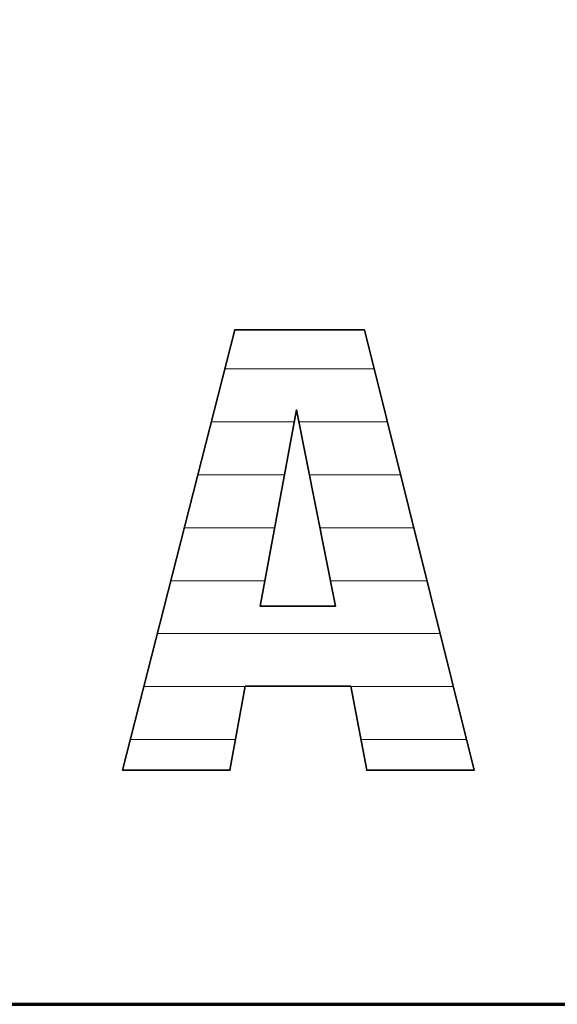
# Model space of a CAD drawing. Units: millimetres. Extents: x 59 to 11996, y 24 to 8424.
# Drawn here: x 8403 to 8474, y 224 to 354 of the extents above; entities that cross this region are included whole.
import ezdxf

# ---------------------------------------------------------------- set-up
doc = ezdxf.new("R2010")
doc.units = ezdxf.units.MM
doc.header["$MEASUREMENT"] = 0
doc.layers.add('(1) Shape lines', color=7, linetype='Continuous', lineweight=35)
doc.layers.add('(9) Sheet', color=7, linetype='Continuous', lineweight=35)

# ---------------------------------------------------------------- blocks, each defined once
blk = doc.blocks.new('HATCH_757_0a7d8403-a7c3-4f2d-864e-e5c0b2985808')
at = {"layer": '(1) Shape lines', "color": 0, "lineweight": 9}
for p, q in [((8419.93, 266), (8419.68, 266)), ((8419.93, 259), (8417.9, 259))]:
    blk.add_line(p, q, dxfattribs=at)
blk = doc.blocks.new('HATCH_762_bb767234-5f65-4ac0-8eae-8f1f7da3e8eb')
at = {"layer": '(1) Shape lines', "color": 0, "lineweight": 9}
for p, q in [((8420.84, 266), (8419.93, 266)), ((8427.31, 259), (8419.93, 259))]:
    blk.add_line(p, q, dxfattribs=at)
blk = doc.blocks.new('HATCH_763_68e74309-547f-4bef-ba2a-25f89a45e2ac')
at = {"layer": '(1) Shape lines', "color": 0, "lineweight": 9}
for p, q in [((8431.05, 308), (8430.39, 308)), ((8431.05, 301), (8428.6, 301)), ((8431.05, 294), (8426.82, 294)), ((8431.05, 287), (8425.03, 287)), ((8431.05, 280), (8423.25, 280)), ((8431.05, 273), (8421.46, 273)), ((8431.05, 266), (8420.84, 266)), ((8431.05, 259), (8427.31, 259))]:
    blk.add_line(p, q, dxfattribs=at)
blk = doc.blocks.new('HATCH_768_343c03cb-b572-4a0c-b599-5e6f6e32074d')
at = {"layer": '(1) Shape lines', "color": 0, "lineweight": 9}
for p, q in [((8431.08, 308), (8431.05, 308)), ((8431.17, 301), (8431.05, 301)), ((8431.26, 294), (8431.05, 294)), ((8431.35, 287), (8431.05, 287)), ((8431.43, 280), (8431.05, 280)), ((8431.52, 273), (8431.05, 273)), ((8431.61, 266), (8431.05, 266)), ((8431.7, 259), (8431.05, 259))]:
    blk.add_line(p, q, dxfattribs=at)
blk = doc.blocks.new('HATCH_769_85fb81f1-355e-43eb-a08e-0f1bdde309e6')
at = {"layer": '(1) Shape lines', "color": 0, "lineweight": 9}
for p, q in [((8431.7, 308), (8431.08, 308)), ((8431.7, 301), (8431.17, 301)), ((8431.7, 294), (8431.26, 294)), ((8431.7, 287), (8431.35, 287)), ((8431.7, 280), (8431.43, 280)), ((8431.7, 273), (8431.52, 273)), ((8431.7, 266), (8431.61, 266)), ((8431.7, 259), (8431.7, 259))]:
    blk.add_line(p, q, dxfattribs=at)
blk = doc.blocks.new('HATCH_774_953da648-2c4a-4686-91f3-6a90842e4945')
at = {"layer": '(1) Shape lines', "color": 0, "lineweight": 9}
for p, q in [((8431.86, 308), (8431.7, 308)), ((8432.06, 301), (8431.7, 301)), ((8432.27, 294), (8431.7, 294)), ((8432.47, 287), (8431.7, 287)), ((8432.68, 280), (8431.7, 280)), ((8432.88, 273), (8431.7, 273)), ((8433.08, 266), (8431.7, 266)), ((8431.79, 259), (8431.7, 259))]:
    blk.add_line(p, q, dxfattribs=at)
blk = doc.blocks.new('HATCH_775_4a22e533-5b35-4209-b82b-0be897fdec02')
at = {"layer": '(1) Shape lines', "color": 0, "lineweight": 9}
for p, q in [((8433.09, 308), (8431.86, 308)), ((8433.09, 301), (8432.06, 301)), ((8433.09, 294), (8432.27, 294)), ((8433.09, 287), (8432.47, 287)), ((8433.09, 280), (8432.68, 280)), ((8433.09, 273), (8432.88, 273))]:
    blk.add_line(p, q, dxfattribs=at)
blk = doc.blocks.new('HATCH_780_c16e5354-19cb-44ce-a89b-721dab82c621')
at = {"layer": '(1) Shape lines', "color": 0, "lineweight": 9}
for p, q in [((8433.1, 308), (8433.09, 308)), ((8433.11, 301), (8433.09, 301)), ((8433.12, 294), (8433.09, 294)), ((8433.13, 287), (8433.09, 287)), ((8433.15, 280), (8433.09, 280)), ((8433.16, 273), (8433.09, 273))]:
    blk.add_line(p, q, dxfattribs=at)
blk = doc.blocks.new('HATCH_781_3ec46bb8-559a-4140-b4ed-3b7f9ab68860')
at = {"layer": '(1) Shape lines', "color": 0, "lineweight": 9}
for p, q in [((8433.17, 308), (8433.1, 308)), ((8433.17, 301), (8433.11, 301)), ((8433.17, 294), (8433.12, 294)), ((8433.17, 287), (8433.13, 287)), ((8433.17, 280), (8433.15, 280)), ((8433.17, 273), (8433.16, 273))]:
    blk.add_line(p, q, dxfattribs=at)
blk = doc.blocks.new('HATCH_786_30ee0766-9453-434d-aa1c-ee4bea7c77e3')
at = {"layer": '(1) Shape lines', "color": 0, "lineweight": 9}
for p, q in [((8433.27, 308), (8433.17, 308)), ((8433.41, 301), (8433.17, 301)), ((8433.55, 294), (8433.17, 294)), ((8433.69, 287), (8433.17, 287)), ((8433.83, 280), (8433.17, 280)), ((8433.97, 273), (8433.17, 273))]:
    blk.add_line(p, q, dxfattribs=at)
blk = doc.blocks.new('HATCH_787_2ab4410a-1f33-4ecb-b3dc-2f71ce71f644')
at = {"layer": '(1) Shape lines', "color": 0, "lineweight": 9}
for p, q in [((8434.11, 308), (8433.27, 308)), ((8434.11, 301), (8433.41, 301)), ((8434.11, 294), (8433.55, 294)), ((8434.11, 287), (8433.69, 287)), ((8434.11, 280), (8433.83, 280)), ((8434.11, 273), (8433.97, 273))]:
    blk.add_line(p, q, dxfattribs=at)
blk = doc.blocks.new('HATCH_792_45b12423-14f5-4ab7-bd5a-cf1b2bce65fd')
at = {"layer": '(1) Shape lines', "color": 0, "lineweight": 9}
for p, q in [((8434.21, 308), (8434.11, 308)), ((8434.35, 301), (8434.11, 301)), ((8434.49, 294), (8434.11, 294)), ((8434.63, 287), (8434.11, 287)), ((8434.77, 280), (8434.11, 280)), ((8434.9, 273), (8434.11, 273))]:
    blk.add_line(p, q, dxfattribs=at)
blk = doc.blocks.new('HATCH_793_05c784fe-4d21-42ac-b219-bc3390879c79')
at = {"layer": '(1) Shape lines', "color": 0, "lineweight": 9}
for p, q in [((8435.04, 308), (8434.21, 308)), ((8435.04, 301), (8434.35, 301)), ((8435.04, 294), (8434.49, 294)), ((8435.04, 287), (8434.63, 287)), ((8435.04, 280), (8434.77, 280)), ((8435.04, 273), (8434.9, 273))]:
    blk.add_line(p, q, dxfattribs=at)
blk = doc.blocks.new('HATCH_798_aa33b6d8-97e4-42d0-b366-b12fea42167e')
at = {"layer": '(1) Shape lines', "color": 0, "lineweight": 9}
blk.add_line((8436.7, 273), (8435.04, 273), dxfattribs=at)
blk = doc.blocks.new('HATCH_799_6e33eff9-0120-4922-95ab-7aafa74946af')
at = {"layer": '(1) Shape lines', "color": 0, "lineweight": 9}
blk.add_line((8439.85, 273), (8436.7, 273), dxfattribs=at)
blk = doc.blocks.new('HATCH_800_351eebd7-c0b3-435a-a834-30f09be5087b')
at = {"layer": '(1) Shape lines', "color": 0, "lineweight": 9}
for p, q in [((8437.39, 308), (8435.04, 308)), ((8439.56, 301), (8435.04, 301)), ((8438.26, 294), (8435.04, 294)), ((8436.96, 287), (8435.04, 287)), ((8435.66, 280), (8435.04, 280))]:
    blk.add_line(p, q, dxfattribs=at)
blk = doc.blocks.new('HATCH_801_e7ce7053-d15a-4950-969f-7199ded36f94')
at = {"layer": '(1) Shape lines', "color": 0, "lineweight": 9}
blk.add_line((8439.85, 308), (8437.39, 308), dxfattribs=at)
blk = doc.blocks.new('HATCH_806_2187d13a-358f-4719-90bf-404cfe467895')
at = {"layer": '(1) Shape lines', "color": 0, "lineweight": 9}
blk.add_line((8440.19, 273), (8439.85, 273), dxfattribs=at)
blk = doc.blocks.new('HATCH_807_6517421a-3a3a-47c0-82a3-b3172a8e96ef')
at = {"layer": '(1) Shape lines', "color": 0, "lineweight": 9}
blk.add_line((8440.85, 273), (8440.19, 273), dxfattribs=at)
blk = doc.blocks.new('HATCH_808_aa5e4125-ab52-471e-810a-a0affc01dc2a')
at = {"layer": '(1) Shape lines', "color": 0, "lineweight": 9}
for p, q in [((8440.18, 308), (8439.85, 308)), ((8440.63, 301), (8440.16, 301))]:
    blk.add_line(p, q, dxfattribs=at)
blk = doc.blocks.new('HATCH_809_e64233a0-3437-4a48-a047-0352da584666')
at = {"layer": '(1) Shape lines', "color": 0, "lineweight": 9}
for p, q in [((8440.85, 308), (8440.18, 308)), ((8440.85, 301), (8440.63, 301))]:
    blk.add_line(p, q, dxfattribs=at)
blk = doc.blocks.new('HATCH_813_a79a738f-c2a7-4cc3-9772-d1810d74d297')
at = {"layer": '(1) Shape lines', "color": 0, "lineweight": 9}
blk.add_line((8441.07, 273), (8440.85, 273), dxfattribs=at)
blk = doc.blocks.new('HATCH_814_5fbb284f-ffb6-44fa-be97-ed8c2578d49f')
at = {"layer": '(1) Shape lines', "color": 0, "lineweight": 9}
blk.add_line((8441.5, 273), (8441.07, 273), dxfattribs=at)
blk = doc.blocks.new('HATCH_815_df70df94-cebb-4b0b-84a7-3c84af008a7f')
at = {"layer": '(1) Shape lines', "color": 0, "lineweight": 9}
for p, q in [((8441.03, 308), (8440.85, 308)), ((8441.27, 301), (8440.85, 301))]:
    blk.add_line(p, q, dxfattribs=at)
blk = doc.blocks.new('HATCH_816_45a4beba-c14f-459f-98a0-17c644c06415')
at = {"layer": '(1) Shape lines', "color": 0, "lineweight": 9}
for p, q in [((8441.5, 308), (8441.03, 308)), ((8441.5, 301), (8441.27, 301))]:
    blk.add_line(p, q, dxfattribs=at)
blk = doc.blocks.new('HATCH_819_90016936-55c0-44a9-8b4b-f4b0c917c97e')
at = {"layer": '(1) Shape lines', "color": 0, "lineweight": 9}
blk.add_line((8441.69, 273), (8441.5, 273), dxfattribs=at)
blk = doc.blocks.new('HATCH_820_bebdc7c0-fee2-435c-8466-2f8f61270cfd')
at = {"layer": '(1) Shape lines', "color": 0, "lineweight": 9}
blk.add_line((8442.05, 273), (8441.69, 273), dxfattribs=at)
blk = doc.blocks.new('HATCH_821_8f675312-3d53-4668-8886-a6af2ede46b4')
at = {"layer": '(1) Shape lines', "color": 0, "lineweight": 9}
for p, q in [((8441.63, 308), (8441.5, 308)), ((8441.81, 301), (8441.5, 301)), ((8441.99, 294), (8441.55, 294))]:
    blk.add_line(p, q, dxfattribs=at)
blk = doc.blocks.new('HATCH_822_ab8476bb-34a1-4297-a01e-b61a0c5569e1')
at = {"layer": '(1) Shape lines', "color": 0, "lineweight": 9}
for p, q in [((8442.05, 308), (8441.63, 308)), ((8442.05, 301), (8441.81, 301)), ((8442.05, 294), (8441.99, 294))]:
    blk.add_line(p, q, dxfattribs=at)
blk = doc.blocks.new('HATCH_825_d182570a-8968-4e0c-8c53-1c572249b040')
at = {"layer": '(1) Shape lines', "color": 0, "lineweight": 9}
blk.add_line((8443.06, 273), (8442.05, 273), dxfattribs=at)
blk = doc.blocks.new('HATCH_826_85c0d502-eb84-4c18-b128-1c7b363917d2')
at = {"layer": '(1) Shape lines', "color": 0, "lineweight": 9}
blk.add_line((8444.99, 273), (8443.06, 273), dxfattribs=at)
blk = doc.blocks.new('HATCH_827_a1d625d2-acca-4b2c-94f6-bb0c6f50433c')
at = {"layer": '(1) Shape lines', "color": 0, "lineweight": 9}
for p, q in [((8442.47, 308), (8442.05, 308)), ((8443.03, 301), (8442.05, 301)), ((8443.59, 294), (8442.05, 294)), ((8444.16, 287), (8442.94, 287)), ((8444.72, 280), (8444.32, 280))]:
    blk.add_line(p, q, dxfattribs=at)
blk = doc.blocks.new('HATCH_828_81ace896-9816-4897-a4f3-7bd95ad145ee')
at = {"layer": '(1) Shape lines', "color": 0, "lineweight": 9}
for p, q in [((8444.99, 308), (8442.47, 308)), ((8444.99, 301), (8443.03, 301)), ((8444.99, 294), (8443.59, 294)), ((8444.99, 287), (8444.16, 287)), ((8444.99, 280), (8444.72, 280))]:
    blk.add_line(p, q, dxfattribs=at)
blk = doc.blocks.new('HATCH_831_5b444adc-6378-4342-b6a7-229fcf61a3fe')
at = {"layer": '(1) Shape lines', "color": 0, "lineweight": 9}
for p, q in [((8445.01, 308), (8444.99, 308)), ((8445.04, 301), (8444.99, 301)), ((8445.07, 294), (8444.99, 294)), ((8445.1, 287), (8444.99, 287)), ((8445.13, 280), (8444.99, 280)), ((8445.16, 273), (8444.99, 273))]:
    blk.add_line(p, q, dxfattribs=at)
blk = doc.blocks.new('HATCH_832_5cf65c45-ed7a-4332-be08-c26cb078d39e')
at = {"layer": '(1) Shape lines', "color": 0, "lineweight": 9}
for p, q in [((8445.2, 308), (8445.01, 308)), ((8445.2, 301), (8445.04, 301)), ((8445.2, 294), (8445.07, 294)), ((8445.2, 287), (8445.1, 287)), ((8445.2, 280), (8445.13, 280)), ((8445.2, 273), (8445.16, 273))]:
    blk.add_line(p, q, dxfattribs=at)
blk = doc.blocks.new('HATCH_835_6c36363a-88a5-4666-81d3-a86c40379859')
at = {"layer": '(1) Shape lines', "color": 0, "lineweight": 9}
for p, q in [((8445.25, 308), (8445.2, 308)), ((8445.34, 301), (8445.2, 301)), ((8445.42, 294), (8445.2, 294)), ((8445.5, 287), (8445.2, 287)), ((8445.58, 280), (8445.2, 280)), ((8445.66, 273), (8445.2, 273))]:
    blk.add_line(p, q, dxfattribs=at)
blk = doc.blocks.new('HATCH_836_c0079a5f-65ff-49ea-9975-be6313ffcd82')
at = {"layer": '(1) Shape lines', "color": 0, "lineweight": 9}
for p, q in [((8445.74, 308), (8445.25, 308)), ((8445.74, 301), (8445.34, 301)), ((8445.74, 294), (8445.42, 294)), ((8445.74, 287), (8445.5, 287)), ((8445.74, 280), (8445.58, 280)), ((8445.74, 273), (8445.66, 273))]:
    blk.add_line(p, q, dxfattribs=at)
blk = doc.blocks.new('HATCH_839_8c3e0a1a-a7d3-44ee-878a-cfc19bf98e93')
at = {"layer": '(1) Shape lines', "color": 0, "lineweight": 9}
for p, q in [((8445.84, 308), (8445.74, 308)), ((8445.98, 301), (8445.74, 301)), ((8446.13, 294), (8445.74, 294)), ((8446.27, 287), (8445.74, 287)), ((8446.41, 280), (8445.74, 280)), ((8446.55, 273), (8445.74, 273))]:
    blk.add_line(p, q, dxfattribs=at)
blk = doc.blocks.new('HATCH_840_f9d235c6-b18d-43e3-8269-4b6aa1e36f9a')
at = {"layer": '(1) Shape lines', "color": 0, "lineweight": 9}
for p, q in [((8446.7, 308), (8445.84, 308)), ((8446.7, 301), (8445.98, 301)), ((8446.7, 294), (8446.13, 294)), ((8446.7, 287), (8446.27, 287)), ((8446.7, 280), (8446.41, 280)), ((8446.7, 273), (8446.55, 273))]:
    blk.add_line(p, q, dxfattribs=at)
blk = doc.blocks.new('HATCH_842_50a1cd39-918f-44f3-8123-d3ba0a70d15a')
at = {"layer": '(1) Shape lines', "color": 0, "lineweight": 9}
for p, q in [((8446.73, 308), (8446.7, 308)), ((8446.78, 301), (8446.7, 301)), ((8446.83, 294), (8446.7, 294)), ((8446.88, 287), (8446.7, 287)), ((8446.93, 280), (8446.7, 280)), ((8446.97, 273), (8446.7, 273))]:
    blk.add_line(p, q, dxfattribs=at)
blk = doc.blocks.new('HATCH_843_941216b5-7d8f-468e-b4e6-27bfff0de77f')
at = {"layer": '(1) Shape lines', "color": 0, "lineweight": 9}
for p, q in [((8447.02, 308), (8446.73, 308)), ((8447.02, 301), (8446.78, 301)), ((8447.02, 294), (8446.83, 294)), ((8447.02, 287), (8446.88, 287)), ((8447.02, 280), (8446.93, 280)), ((8447.02, 273), (8446.97, 273))]:
    blk.add_line(p, q, dxfattribs=at)
blk = doc.blocks.new('HATCH_844_2fbfb7aa-478f-4798-abd2-25e0721bb953')
at = {"layer": '(1) Shape lines', "color": 0, "lineweight": 9}
for p, q in [((8447.19, 308), (8447.02, 308)), ((8447.41, 301), (8447.02, 301)), ((8447.63, 294), (8447.02, 294)), ((8447.86, 287), (8447.02, 287)), ((8448.08, 280), (8447.02, 280)), ((8448.3, 273), (8447.02, 273)), ((8448.52, 266), (8447.03, 266)), ((8448.75, 259), (8448.37, 259))]:
    blk.add_line(p, q, dxfattribs=at)
blk = doc.blocks.new('HATCH_845_8a35b94a-b914-4e69-b76d-cb9fa9359d3a')
at = {"layer": '(1) Shape lines', "color": 0, "lineweight": 9}
for p, q in [((8448.82, 308), (8447.19, 308)), ((8448.82, 301), (8447.41, 301)), ((8448.82, 294), (8447.63, 294)), ((8448.82, 287), (8447.86, 287)), ((8448.82, 280), (8448.08, 280)), ((8448.82, 273), (8448.3, 273)), ((8448.82, 266), (8448.52, 266)), ((8448.82, 259), (8448.75, 259))]:
    blk.add_line(p, q, dxfattribs=at)
blk = doc.blocks.new('HATCH_846_c15aaf86-ad45-422e-ba9c-2e29f72d508a')
at = {"layer": '(1) Shape lines', "color": 0, "lineweight": 9}
for p, q in [((8448.85, 308), (8448.82, 308)), ((8448.89, 301), (8448.82, 301)), ((8448.93, 294), (8448.82, 294)), ((8448.96, 287), (8448.82, 287)), ((8449, 280), (8448.82, 280)), ((8449.04, 273), (8448.82, 273)), ((8449.08, 266), (8448.82, 266)), ((8449.12, 259), (8448.82, 259))]:
    blk.add_line(p, q, dxfattribs=at)
blk = doc.blocks.new('HATCH_847_b1686a69-657e-4508-86f0-5e635a77dc12')
at = {"layer": '(1) Shape lines', "color": 0, "lineweight": 9}
for p, q in [((8449.14, 308), (8448.85, 308)), ((8449.14, 301), (8448.89, 301)), ((8449.14, 294), (8448.93, 294)), ((8449.14, 287), (8448.96, 287)), ((8449.14, 280), (8449, 280)), ((8449.14, 273), (8449.04, 273)), ((8449.14, 266), (8449.08, 266)), ((8449.14, 259), (8449.12, 259))]:
    blk.add_line(p, q, dxfattribs=at)
blk = doc.blocks.new('HATCH_848_100867e6-71b0-428d-98da-4f97562cffe3')
at = {"layer": '(1) Shape lines', "color": 0, "lineweight": 9}
for p, q in [((8449.24, 308), (8449.14, 308)), ((8449.42, 301), (8449.14, 301)), ((8449.6, 294), (8449.14, 294)), ((8449.78, 287), (8449.14, 287)), ((8449.96, 280), (8449.14, 280)), ((8450.14, 273), (8449.14, 273)), ((8450.33, 266), (8449.14, 266)), ((8450.51, 259), (8449.14, 259))]:
    blk.add_line(p, q, dxfattribs=at)
blk = doc.blocks.new('HATCH_849_04c0df3d-0c5c-4967-977d-a25efc26f309')
at = {"layer": '(1) Shape lines', "color": 0, "lineweight": 9}
for p, q in [((8450.11, 308), (8449.24, 308)), ((8450.61, 301), (8449.42, 301)), ((8450.61, 294), (8449.6, 294)), ((8450.61, 287), (8449.78, 287)), ((8450.61, 280), (8449.96, 280)), ((8450.61, 273), (8450.14, 273)), ((8450.61, 266), (8450.33, 266)), ((8450.61, 259), (8450.51, 259))]:
    blk.add_line(p, q, dxfattribs=at)
blk = doc.blocks.new('HATCH_850_3eca8e49-e2be-4752-b96b-be687b9f2ba0')
at = {"layer": '(1) Shape lines', "color": 0, "lineweight": 9}
for p, q in [((8451.85, 301), (8450.61, 301)), ((8453.6, 294), (8450.61, 294)), ((8455.34, 287), (8450.61, 287)), ((8457.09, 280), (8450.61, 280)), ((8458.83, 273), (8450.61, 273)), ((8460.58, 266), (8450.61, 266)), ((8462.32, 259), (8450.61, 259))]:
    blk.add_line(p, q, dxfattribs=at)
blk = doc.blocks.new('GROUP_0_52bcaf1c-9e09-40ce-bde9-29bd3f5eda21')
at = {"layer": '(9) Sheet', "color": 7, "lineweight": 70, "ltscale": 60}
blk.add_line((459.06, 224), (11739.06, 224), dxfattribs=at)
at = {"layer": '(9) Sheet', "color": 7, "linetype": 'Continuous', "lineweight": 70, "ltscale": 60}
blk.add_lwpolyline([(8053.26, 224), (11739.06, 224), (11739.06, 1344)], dxfattribs=at)
at = {"layer": '(9) Sheet', "color": 7, "linetype": 'Continuous', "lineweight": 35, "ltscale": 20}
for points in [[(8416.86, 254.95), (8431.05, 254.95), (8433.09, 266.05), (8447.02, 266.05), (8449.14, 254.95), (8463.33, 254.95), (8448.82, 313.17), (8431.7, 313.17)], [(8444.99, 276.65), (8435.04, 276.65), (8439.85, 302.57)]]:
    blk.add_lwpolyline(points, close=True, dxfattribs=at)
at = {"layer": '(1) Shape lines', "color": 154, "linetype": 'ByBlock'}
for name in ['HATCH_763_68e74309-547f-4bef-ba2a-25f89a45e2ac', 'HATCH_768_343c03cb-b572-4a0c-b599-5e6f6e32074d', 'HATCH_769_85fb81f1-355e-43eb-a08e-0f1bdde309e6', 'HATCH_774_953da648-2c4a-4686-91f3-6a90842e4945', 'HATCH_775_4a22e533-5b35-4209-b82b-0be897fdec02', 'HATCH_780_c16e5354-19cb-44ce-a89b-721dab82c621', 'HATCH_781_3ec46bb8-559a-4140-b4ed-3b7f9ab68860', 'HATCH_786_30ee0766-9453-434d-aa1c-ee4bea7c77e3', 'HATCH_787_2ab4410a-1f33-4ecb-b3dc-2f71ce71f644', 'HATCH_792_45b12423-14f5-4ab7-bd5a-cf1b2bce65fd', 'HATCH_793_05c784fe-4d21-42ac-b219-bc3390879c79', 'HATCH_800_351eebd7-c0b3-435a-a834-30f09be5087b', 'HATCH_801_e7ce7053-d15a-4950-969f-7199ded36f94', 'HATCH_808_aa5e4125-ab52-471e-810a-a0affc01dc2a', 'HATCH_809_e64233a0-3437-4a48-a047-0352da584666', 'HATCH_815_df70df94-cebb-4b0b-84a7-3c84af008a7f', 'HATCH_816_45a4beba-c14f-459f-98a0-17c644c06415', 'HATCH_821_8f675312-3d53-4668-8886-a6af2ede46b4', 'HATCH_822_ab8476bb-34a1-4297-a01e-b61a0c5569e1', 'HATCH_827_a1d625d2-acca-4b2c-94f6-bb0c6f50433c', 'HATCH_828_81ace896-9816-4897-a4f3-7bd95ad145ee', 'HATCH_831_5b444adc-6378-4342-b6a7-229fcf61a3fe', 'HATCH_832_5cf65c45-ed7a-4332-be08-c26cb078d39e', 'HATCH_835_6c36363a-88a5-4666-81d3-a86c40379859', 'HATCH_836_c0079a5f-65ff-49ea-9975-be6313ffcd82', 'HATCH_839_8c3e0a1a-a7d3-44ee-878a-cfc19bf98e93', 'HATCH_840_f9d235c6-b18d-43e3-8269-4b6aa1e36f9a', 'HATCH_842_50a1cd39-918f-44f3-8123-d3ba0a70d15a', 'HATCH_843_941216b5-7d8f-468e-b4e6-27bfff0de77f', 'HATCH_844_2fbfb7aa-478f-4798-abd2-25e0721bb953', 'HATCH_845_8a35b94a-b914-4e69-b76d-cb9fa9359d3a', 'HATCH_846_c15aaf86-ad45-422e-ba9c-2e29f72d508a', 'HATCH_847_b1686a69-657e-4508-86f0-5e635a77dc12', 'HATCH_848_100867e6-71b0-428d-98da-4f97562cffe3', 'HATCH_849_04c0df3d-0c5c-4967-977d-a25efc26f309', 'HATCH_850_3eca8e49-e2be-4752-b96b-be687b9f2ba0', 'HATCH_798_aa33b6d8-97e4-42d0-b366-b12fea42167e', 'HATCH_799_6e33eff9-0120-4922-95ab-7aafa74946af', 'HATCH_806_2187d13a-358f-4719-90bf-404cfe467895', 'HATCH_807_6517421a-3a3a-47c0-82a3-b3172a8e96ef', 'HATCH_813_a79a738f-c2a7-4cc3-9772-d1810d74d297', 'HATCH_814_5fbb284f-ffb6-44fa-be97-ed8c2578d49f', 'HATCH_819_90016936-55c0-44a9-8b4b-f4b0c917c97e', 'HATCH_820_bebdc7c0-fee2-435c-8466-2f8f61270cfd', 'HATCH_825_d182570a-8968-4e0c-8c53-1c572249b040', 'HATCH_826_85c0d502-eb84-4c18-b128-1c7b363917d2', 'HATCH_757_0a7d8403-a7c3-4f2d-864e-e5c0b2985808', 'HATCH_762_bb767234-5f65-4ac0-8eae-8f1f7da3e8eb']:
    blk.add_blockref(name, (0, 0), dxfattribs=at)

msp = doc.modelspace()

# ---------------------------------------------------------------- block references
at = {"color": 7, "linetype": 'ByBlock'}
msp.add_blockref('GROUP_0_52bcaf1c-9e09-40ce-bde9-29bd3f5eda21', (0, 0), dxfattribs=at)

doc.saveas('drawing.dxf')
